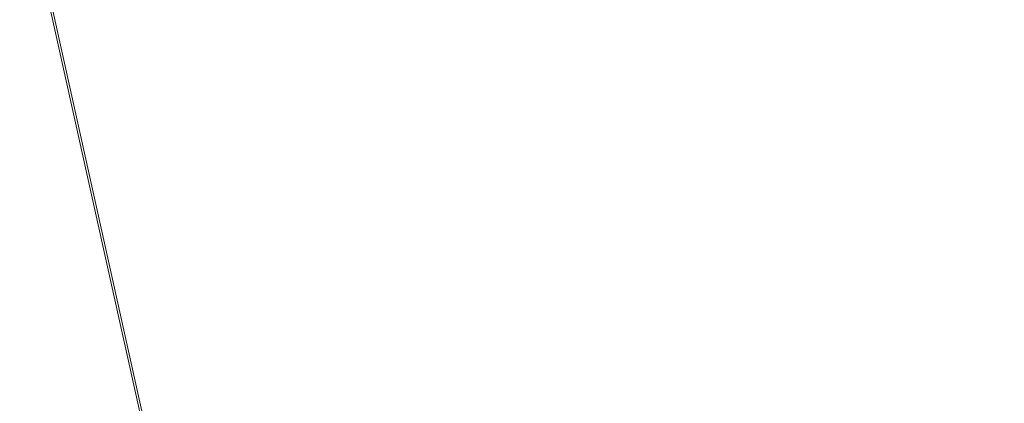
# Model space of a CAD drawing. Units: inches. Extents: x 0 to 204, y 0 to 264.
# Drawn here: x 103 to 104, y 160 to 161 of the extents above; entities that cross this region are included whole.
import ezdxf

# ---------------------------------------------------------------- set-up
doc = ezdxf.new("R2010")
doc.units = ezdxf.units.IN
doc.header["$MEASUREMENT"] = 0
doc.layers.get('0').update_dxf_attribs({"color": 10})

# ---------------------------------------------------------------- blocks, each defined once
blk = doc.blocks.new('150R-03-3D')
at = {"lineweight": 18}
mesh = blk.add_polyface(dxfattribs=at)
corners = [(9.2738, -9.6463, -17.0209), (9.3221, -9.6102, -17.0209), (9.3778, -9.5868, -17.0209), (9.4377, -9.5776, -17.0209), (9.4984, -9.5831, -17.0209), (9.5563, -9.6029, -17.0209), (9.6081, -9.6359, -17.0209), (9.6507, -9.6802, -17.0209), (9.6816, -9.7332, -17.0209), (9.6991, -9.7918, -17.0209), (9.7022, -9.8527, -17.0209), (9.6906, -9.9122, -17.0209), (9.6651, -9.967, -17.0209), (9.6271, -10.0138, -17.0209), (9.5788, -10.0499, -17.0209), (9.5231, -10.0733, -17.0209), (9.4632, -10.0825, -17.0209), (9.4025, -10.077, -17.0209), (9.3446, -10.0572, -17.0209), (9.2928, -10.0242, -17.0209), (9.2503, -9.9799, -17.0209), (9.2193, -9.9269, -17.0209), (9.2018, -9.8682, -17.0209), (9.1987, -9.8074, -17.0209), (9.2103, -9.7479, -17.0209), (9.2358, -9.6931, -17.0209), (-10.4243, 10.843, -17.0209), (-10.376, 10.8791, -17.0209), (-10.3202, 10.9023, -17.0209), (-10.2601, 10.9114, -17.0209), (-10.1992, 10.9057, -17.0209), (-10.141, 10.8856, -17.0209), (-10.089, 10.8523, -17.0209), (-10.0462, 10.8077, -17.0209), (-10.0149, 10.7545, -17.0209), (-9.9972, 10.6956, -17.0209), (-9.9939, 10.6345, -17.0209), (-10.0053, 10.5748, -17.0209), (-10.0307, 10.5199, -17.0209), (-10.0687, 10.4731, -17.0209), (-10.117, 10.437, -17.0209), (-10.1728, 10.4138, -17.0209), (-10.2329, 10.4047, -17.0209), (-10.2938, 10.4104, -17.0209), (-10.352, 10.4305, -17.0209), (-10.404, 10.4637, -17.0209), (-10.4468, 10.5083, -17.0209), (-10.4781, 10.5616, -17.0209), (-10.4958, 10.6205, -17.0209), (-10.4991, 10.6816, -17.0209), (-10.4877, 10.7413, -17.0209), (-10.4623, 10.7961, -17.0209)]
mesh.append_faces([[corners[k] for k in face] for face in [(14, 12, 13), (1, 24, 25, 0)]], dxfattribs={"vtx0": -1})
mesh.append_faces([[corners[k] for k in face] for face in [(46, 32, 45)]], dxfattribs={"vtx0": -1, "vtx1": -1})
mesh.append_faces([[corners[k] for k in face] for face in [(15, 11, 12, 14), (16, 10, 11, 15), (9, 17, 18), (4, 21, 22, 3), (43, 35, 36, 42), (44, 34, 35, 43), (47, 31, 32, 46), (48, 30, 31, 47), (34, 44, 45), (30, 48, 49, 29)]], dxfattribs={"vtx0": -1, "vtx2": -1})
mesh.append_faces([[corners[k] for k in face] for face in [(7, 18, 19, 20), (45, 32, 33, 34)]], dxfattribs={"vtx0": -1, "vtx3": -1})
mesh.append_faces([[corners[k] for k in face] for face in [(26, 27, 51)]], dxfattribs={"vtx1": -1})
mesh.append_faces([[corners[k] for k in face] for face in [(8, 9, 18, 7), (5, 6, 21, 4), (2, 3, 24, 1), (23, 24, 3, 22), (37, 38, 41, 36), (41, 42, 36)]], dxfattribs={"vtx1": -1, "vtx2": -1})
mesh.append_faces([[corners[k] for k in face] for face in [(16, 17, 9, 10), (6, 7, 20, 21), (28, 29, 49, 50), (27, 28, 50, 51)]], dxfattribs={"vtx1": -1, "vtx3": -1})
mesh.append_faces([[corners[k] for k in face] for face in [(38, 39, 40, 41)]], dxfattribs={"vtx3": -1})
mesh = blk.add_polyface(dxfattribs=at)
corners = [(-9.2738, -9.6463, -17.0209), (-9.2358, -9.6931, -17.0209), (-9.2103, -9.7479, -17.0209), (-9.1987, -9.8074, -17.0209), (-9.2018, -9.8682, -17.0209), (-9.2193, -9.9269, -17.0209), (-9.2503, -9.9799, -17.0209), (-9.2928, -10.0242, -17.0209), (-9.3446, -10.0572, -17.0209), (-9.4025, -10.077, -17.0209), (-9.4632, -10.0825, -17.0209), (-9.5231, -10.0733, -17.0209), (-9.5788, -10.0499, -17.0209), (-9.6271, -10.0138, -17.0209), (-9.6651, -9.967, -17.0209), (-9.6906, -9.9122, -17.0209), (-9.7022, -9.8527, -17.0209), (-9.6991, -9.7918, -17.0209), (-9.6816, -9.7332, -17.0209), (-9.6507, -9.6802, -17.0209), (-9.6081, -9.6359, -17.0209), (-9.5563, -9.6029, -17.0209), (-9.4984, -9.5831, -17.0209), (-9.4377, -9.5776, -17.0209), (-9.3778, -9.5868, -17.0209), (-9.3221, -9.6102, -17.0209), (10.4243, 10.843, -17.0209), (10.4623, 10.7961, -17.0209), (10.4877, 10.7413, -17.0209), (10.4991, 10.6816, -17.0209), (10.4958, 10.6205, -17.0209), (10.4781, 10.5616, -17.0209), (10.4468, 10.5083, -17.0209), (10.404, 10.4637, -17.0209), (10.352, 10.4305, -17.0209), (10.2938, 10.4104, -17.0209), (10.2329, 10.4047, -17.0209), (10.1728, 10.4138, -17.0209), (10.117, 10.437, -17.0209), (10.0687, 10.4731, -17.0209), (10.0307, 10.5199, -17.0209), (10.0053, 10.5748, -17.0209), (9.9939, 10.6345, -17.0209), (9.9972, 10.6956, -17.0209), (10.0149, 10.7545, -17.0209), (10.0462, 10.8077, -17.0209), (10.089, 10.8523, -17.0209), (10.141, 10.8856, -17.0209), (10.1992, 10.9057, -17.0209), (10.2601, 10.9114, -17.0209), (10.3202, 10.9023, -17.0209), (10.376, 10.8791, -17.0209)]
mesh.append_faces([[corners[k] for k in face] for face in [(14, 12, 13), (40, 38, 39)]], dxfattribs={"vtx0": -1})
mesh.append_faces([[corners[k] for k in face] for face in [(19, 7, 18), (10, 16, 9), (22, 4, 21), (48, 31, 47)]], dxfattribs={"vtx0": -1, "vtx1": -1})
mesh.append_faces([[corners[k] for k in face] for face in [(6, 20, 21), (15, 11, 12, 14), (16, 10, 11, 15), (50, 27, 28, 49), (49, 28, 29, 48), (47, 31, 32, 46), (44, 34, 35, 43), (34, 44, 45), (42, 36, 37, 41)]], dxfattribs={"vtx0": -1, "vtx2": -1})
mesh.append_faces([[corners[k] for k in face] for face in [(24, 1, 2, 3), (21, 4, 5, 6), (18, 7, 8, 9), (48, 29, 30, 31)]], dxfattribs={"vtx0": -1, "vtx3": -1})
mesh.append_faces([[corners[k] for k in face] for face in [(23, 24, 3), (17, 18, 9, 16), (33, 34, 45, 32), (45, 46, 32)]], dxfattribs={"vtx1": -1, "vtx2": -1})
mesh.append_faces([[corners[k] for k in face] for face in [(3, 4, 22, 23), (6, 7, 19, 20), (42, 43, 35, 36), (37, 38, 40, 41)]], dxfattribs={"vtx1": -1, "vtx3": -1})
mesh.append_faces([[corners[k] for k in face] for face in [(25, 0, 1, 24), (51, 26, 27, 50)]], dxfattribs={"vtx2": -1})
mesh = blk.add_polyface(dxfattribs=at)
corners = [(-6.3161, -6.5698, 0.4495), (6.487, 6.7475, -0.4617), (6.44, 6.792, -0.4702), (6.3957, 6.833, -0.4951), (6.357, 6.8674, -0.5348), (6.3266, 6.8931, -0.5865), (6.3066, 6.9083, -0.6468), (6.2982, 6.9119, -0.7114), (6.3021, 6.9037, -0.776), (6.3181, 6.8842, -0.8362), (6.345, 6.8549, -0.888), (6.3809, 6.8176, -0.9276), (6.4235, 6.7749, -0.9526), (6.4699, 6.7298, -0.9611), (-6.3332, -6.5876, -0.0499), (-6.3795, -6.5424, -0.0413), (-6.4222, -6.4997, -0.0164), (-6.4581, -6.4624, 0.0233), (-6.485, -6.4331, 0.075), (-6.5009, -6.4136, 0.1352), (-6.5049, -6.4054, 0.1998), (-6.4965, -6.409, 0.2645), (-6.4765, -6.4242, 0.3247), (-6.4461, -6.4499, 0.3764), (-6.4074, -6.4844, 0.4161), (-6.3631, -6.5253, 0.441)]
mesh.append_faces([[corners[k] for k in face] for face in [(12, 16, 11), (11, 17, 10), (22, 5, 21), (23, 4, 22), (21, 6, 20)]], dxfattribs={"vtx0": -1, "vtx1": -1})
mesh.append_faces([[corners[k] for k in face] for face in [(17, 9, 10), (2, 24, 25), (21, 5, 6), (20, 6, 7), (22, 4, 5), (23, 3, 4)]], dxfattribs={"vtx0": -1, "vtx2": -1})
mesh.append_faces([[corners[k] for k in face] for face in [(15, 16, 12), (14, 15, 12), (18, 19, 8), (17, 18, 9), (16, 17, 11), (8, 9, 18), (7, 8, 19), (19, 20, 7), (23, 24, 3), (2, 3, 24)]], dxfattribs={"vtx1": -1, "vtx2": -1})
mesh.append_faces([[corners[k] for k in face] for face in [(12, 13, 14)]], dxfattribs={"vtx2": -1})
mesh.append_faces([[corners[k] for k in face] for face in [(25, 0, 1, 2)]], dxfattribs={"vtx3": -1})
mesh = blk.add_polyface(dxfattribs=at)
corners = [(-6.4699, 6.7298, -0.9611), (-6.4235, 6.7749, -0.9526), (-6.3809, 6.8176, -0.9276), (-6.345, 6.8549, -0.888), (-6.3181, 6.8842, -0.8362), (-6.3021, 6.9037, -0.776), (-6.2982, 6.9119, -0.7114), (-6.3066, 6.9083, -0.6468), (-6.3266, 6.8931, -0.5865), (-6.357, 6.8674, -0.5348), (-6.3957, 6.833, -0.4951), (-6.44, 6.792, -0.4702), (-6.487, 6.7475, -0.4617), (6.3161, -6.5698, 0.4495), (6.3631, -6.5253, 0.441), (6.4074, -6.4844, 0.4161), (6.4461, -6.4499, 0.3764), (6.4765, -6.4242, 0.3247), (6.4965, -6.409, 0.2645), (6.5049, -6.4054, 0.1998), (6.5009, -6.4136, 0.1352), (6.485, -6.4331, 0.075), (6.4581, -6.4624, 0.0233), (6.4222, -6.4997, -0.0164), (6.3795, -6.5424, -0.0413), (6.3332, -6.5876, -0.0499)]
mesh.append_faces([[corners[k] for k in face] for face in [(0, 24, 25)]], dxfattribs={"vtx0": -1})
mesh.append_faces([[corners[k] for k in face] for face in [(15, 10, 14), (22, 3, 21), (20, 5, 19)]], dxfattribs={"vtx0": -1, "vtx1": -1})
mesh.append_faces([[corners[k] for k in face] for face in [(8, 16, 17), (7, 17, 18), (14, 10, 11), (15, 9, 10), (16, 8, 9), (18, 6, 7), (4, 20, 21), (1, 23, 24), (20, 4, 5), (19, 5, 6), (21, 3, 4), (22, 2, 3), (24, 0, 1)]], dxfattribs={"vtx0": -1, "vtx2": -1})
mesh.append_faces([[corners[k] for k in face] for face in [(13, 14, 11, 12)]], dxfattribs={"vtx1": -1})
mesh.append_faces([[corners[k] for k in face] for face in [(15, 16, 9), (7, 8, 17), (18, 19, 6), (22, 23, 2), (1, 2, 23)]], dxfattribs={"vtx1": -1, "vtx2": -1})
mesh = blk.add_polyface(dxfattribs=at)
corners = [(6.3161, -6.5698, 0.4495), (-6.487, 6.7475, -0.4617), (-6.5333, 6.7024, -0.4702), (-6.5759, 6.6597, -0.4951), (-6.6119, 6.6224, -0.5348), (-6.6388, 6.593, -0.5865), (-6.6547, 6.5736, -0.6468), (-6.6586, 6.5654, -0.7114), (-6.6503, 6.569, -0.776), (-6.6302, 6.5841, -0.8362), (-6.5998, 6.6098, -0.888), (-6.5611, 6.6443, -0.9276), (-6.5168, 6.6852, -0.9526), (-6.4699, 6.7298, -0.9611), (6.3332, -6.5876, -0.0499), (6.2863, -6.6321, -0.0413), (6.2419, -6.673, -0.0164), (6.2033, -6.7075, 0.0233), (6.1728, -6.7332, 0.075), (6.1528, -6.7483, 0.1352), (6.1444, -6.7519, 0.1998), (6.1484, -6.7437, 0.2645), (6.1643, -6.7243, 0.3247), (6.1912, -6.6949, 0.3764), (6.2271, -6.6576, 0.4161), (6.2698, -6.6149, 0.441)]
mesh.append_faces([[corners[k] for k in face] for face in [(14, 12, 13), (1, 25, 0)]], dxfattribs={"vtx0": -1})
mesh.append_faces([[corners[k] for k in face] for face in [(15, 12, 14), (16, 11, 15), (18, 9, 17), (23, 4, 22)]], dxfattribs={"vtx0": -1, "vtx1": -1})
mesh.append_faces([[corners[k] for k in face] for face in [(8, 18, 19), (15, 11, 12), (16, 10, 11), (17, 9, 10), (19, 7, 8), (5, 21, 22), (2, 24, 25), (21, 5, 6), (22, 4, 5), (23, 3, 4), (25, 1, 2)]], dxfattribs={"vtx0": -1, "vtx2": -1})
mesh.append_faces([[corners[k] for k in face] for face in [(16, 17, 10), (8, 9, 18), (19, 20, 7), (23, 24, 3), (2, 3, 24)]], dxfattribs={"vtx1": -1, "vtx2": -1})
mesh.append_faces([[corners[k] for k in face] for face in [(20, 21, 6, 7)]], dxfattribs={"vtx1": -1, "vtx3": -1})
mesh = blk.add_polyface(dxfattribs=at)
corners = [(6.4699, 6.7298, -0.9611), (6.5168, 6.6852, -0.9526), (6.5611, 6.6443, -0.9276), (6.5998, 6.6098, -0.888), (6.6302, 6.5841, -0.8362), (6.6503, 6.569, -0.776), (6.6586, 6.5654, -0.7114), (6.6547, 6.5736, -0.6468), (6.6388, 6.593, -0.5865), (6.6119, 6.6224, -0.5348), (6.5759, 6.6597, -0.4951), (6.5333, 6.7024, -0.4702), (6.487, 6.7475, -0.4617), (-6.3161, -6.5698, 0.4495), (-6.2698, -6.6149, 0.441), (-6.2271, -6.6576, 0.4161), (-6.1912, -6.6949, 0.3764), (-6.1643, -6.7243, 0.3247), (-6.1484, -6.7437, 0.2645), (-6.1444, -6.7519, 0.1998), (-6.1528, -6.7483, 0.1352), (-6.1728, -6.7332, 0.075), (-6.2033, -6.7075, 0.0233), (-6.2419, -6.673, -0.0164), (-6.2863, -6.6321, -0.0413), (-6.3332, -6.5876, -0.0499)]
mesh.append_faces([[corners[k] for k in face] for face in [(13, 11, 12), (0, 24, 25)]], dxfattribs={"vtx0": -1})
mesh.append_faces([[corners[k] for k in face] for face in [(14, 11, 13), (15, 10, 14), (17, 8, 16), (22, 3, 21), (20, 5, 19)]], dxfattribs={"vtx0": -1, "vtx1": -1})
mesh.append_faces([[corners[k] for k in face] for face in [(7, 17, 18), (14, 10, 11), (15, 9, 10), (16, 8, 9), (4, 20, 21), (1, 23, 24), (20, 4, 5), (19, 5, 6), (21, 3, 4), (22, 2, 3), (24, 0, 1)]], dxfattribs={"vtx0": -1, "vtx2": -1})
mesh.append_faces([[corners[k] for k in face] for face in [(15, 16, 9), (7, 8, 17), (22, 23, 2), (1, 2, 23)]], dxfattribs={"vtx1": -1, "vtx2": -1})
mesh.append_faces([[corners[k] for k in face] for face in [(6, 7, 18, 19)]], dxfattribs={"vtx1": -1, "vtx3": -1})
mesh = blk.add_polyface(dxfattribs=at)
corners = [(-8.25, 5.7428, -0.1346), (-8.25, -6.6289, 0.7262), (8.25, -6.6275, 0.7261), (8.25, 5.7428, -0.1346), (5.5, 5.7428, -0.1346), (2.75, 5.7428, -0.1346), (0, 5.7428, -0.1346), (-2.75, 5.7428, -0.1346), (-5.5, 5.7428, -0.1346)]
mesh.append_faces([[corners[k] for k in face] for face in [(6, 1, 2)]], dxfattribs={"vtx0": -1, "vtx2": -1})
mesh.append_faces([[corners[k] for k in face] for face in [(1, 6, 7, 8)]], dxfattribs={"vtx0": -1, "vtx3": -1})
mesh.append_faces([[corners[k] for k in face] for face in [(3, 4, 2)]], dxfattribs={"vtx1": -1})
mesh.append_faces([[corners[k] for k in face] for face in [(5, 6, 2, 4)]], dxfattribs={"vtx1": -1, "vtx2": -1})
mesh.append_faces([[corners[k] for k in face] for face in [(8, 0, 1)]], dxfattribs={"vtx2": -1})
mesh = blk.add_polyface(dxfattribs=at)
corners = [(-8.25, -6.6448, 0.4767), (-8.25, 5.7255, -0.384), (-5.5, 5.7255, -0.384), (-2.75, 5.7255, -0.384), (0, 5.7255, -0.384), (2.75, 5.7255, -0.384), (5.5, 5.7255, -0.384), (8.25, 5.7255, -0.384), (8.25, -6.6461, 0.4768)]
mesh.append_faces([[corners[k] for k in face] for face in [(4, 8, 0)]], dxfattribs={"vtx0": -1, "vtx2": -1})
mesh.append_faces([[corners[k] for k in face] for face in [(8, 4, 5, 6)]], dxfattribs={"vtx0": -1, "vtx3": -1})
mesh.append_faces([[corners[k] for k in face] for face in [(1, 2, 0)]], dxfattribs={"vtx1": -1})
mesh.append_faces([[corners[k] for k in face] for face in [(3, 4, 0, 2)]], dxfattribs={"vtx1": -1, "vtx2": -1})
mesh.append_faces([[corners[k] for k in face] for face in [(6, 7, 8)]], dxfattribs={"vtx2": -1})

msp = doc.modelspace()

# ---------------------------------------------------------------- linework, layer by layer
at = {"lineweight": 18, "invisible_edges": 15}
for points in [[(100.42694, 162.38503, 29.20589), (100.62762, 161.86267, 29.63749), (104.342, 160.82903, 29.53494)], [(102.38888, 160.8783, 23.50647), (103.16382, 160.65271, 22.6146), (102.52081, 162.09809, 30)], [(103.37643, 161.97191, 30), (103.16382, 160.65271, 22.6146), (103.91605, 160.83469, 24)], [(103.92859, 160.55068, 29.79478), (100.62762, 161.86267, 29.63749), (99.28824, 161.49214, 29.91531)], [(99.28824, 161.49214, 29.91531), (100.55735, 160.65827, 30), (103.48266, 160.24548, 29.94911)], [(102.62645, 161.29132, 34.04876), (103.13706, 160.96085, 32.95653), (104.16923, 160.64337, 33.11712)], [(100.9754, 161.08412, 29.01638), (100.89762, 161.03055, 27.62066), (102.611, 160.65234, 28.76992)], [(101.98744, 160.92122, 29.9883), (100.9754, 161.08412, 29.01638), (102.611, 160.65234, 28.76992)], [(102.90847, 161.07417, 27.7956), (102.78793, 160.94252, 26.25), (102.82349, 160.85336, 27.49518)], [(102.90847, 161.07417, 27.7956), (102.82349, 160.85336, 27.49518), (102.9009, 160.88437, 28.82105)], [(104.13994, 161.07357, 34.80739), (103.98588, 161.04561, 34.58953), (103.92054, 160.83287, 33.26067)], [(102.54387, 160.51138, 26.25), (102.611, 160.65234, 28.76992), (100.89762, 161.03055, 27.62066)], [(103.11289, 160.65355, 30.56459), (102.14506, 161.03017, 31.42401), (101.98744, 160.92122, 29.9883)], [(103.11289, 160.65355, 30.56459), (103.13706, 160.96085, 32.95653), (102.14506, 161.03017, 31.42401)], [(103.20217, 160.79504, 31.35077), (103.2983, 160.99741, 33.06625), (103.17005, 161.04521, 33.11478)], [(103.84625, 160.94788, 33.81187), (103.92054, 160.83287, 33.26067), (103.98588, 161.04561, 34.58953)], [(103.20217, 160.79504, 31.35077), (103.33757, 160.87778, 32.33591), (103.2983, 160.99741, 33.06625)], [(103.44095, 160.98448, 33.26796), (103.2983, 160.99741, 33.06625), (103.33757, 160.87778, 32.33591)], [(103.52573, 160.80444, 32.23153), (103.59042, 161.00111, 33.65379), (103.44095, 160.98448, 33.26796)], [(103.52573, 160.80444, 32.23153), (103.69756, 160.92236, 33.38178), (103.59042, 161.00111, 33.65379)], [(103.52573, 160.80444, 32.23153), (103.44095, 160.98448, 33.26796), (103.33757, 160.87778, 32.33591)], [(102.96475, 160.80905, 30.54757), (103.03467, 160.9622, 30.96343), (102.95918, 160.88425, 29.96646)], [(104.11622, 160.44031, 31.40612), (103.13706, 160.96085, 32.95653), (103.11289, 160.65355, 30.56459)], [(103.69756, 160.92236, 33.38178), (103.76875, 160.81411, 32.83231), (103.84625, 160.94788, 33.81187)], [(103.92054, 160.83287, 33.26067), (103.84625, 160.94788, 33.81187), (103.76875, 160.81411, 32.83231)], [(103.99421, 160.93362, 24.5625), (103.9358, 160.89788, 24.375), (103.9701, 160.86952, 24.1875)], [(103.9701, 160.86952, 24.1875), (104.02738, 160.92472, 24.375), (103.99421, 160.93362, 24.5625)], [(104.04451, 160.92047, 24.14052), (104.02741, 160.8627, 23.74645), (104.04682, 160.93894, 23.88375)], [(104.24474, 160.93434, 33.83346), (104.16923, 160.64356, 33.11709), (104.20462, 160.73316, 32.57863)], [(102.611, 160.65234, 28.76992), (103.11289, 160.65355, 30.56459), (101.98744, 160.92122, 29.9883)], [(103.69756, 160.92236, 33.38178), (103.52573, 160.80444, 32.23153), (103.76875, 160.81411, 32.83231)], [(103.9701, 160.86952, 24.1875), (104.00159, 160.85894, 24.01061), (104.02738, 160.92472, 24.375)], [(104.00159, 160.85894, 24.01061), (104.04451, 160.92047, 24.14052), (104.02738, 160.92472, 24.375)], [(104.00159, 160.85894, 24.01061), (104.02741, 160.8627, 23.74645), (104.04451, 160.92047, 24.14052)], [(102.74067, 159.82365, 18), (103.16382, 160.65271, 22.6146), (102.38888, 160.8783, 23.50647)], [(102.9009, 160.88437, 28.82105), (102.82349, 160.85336, 27.49518), (102.79754, 160.69428, 27.97092)], [(102.95918, 160.88425, 29.96646), (102.9009, 160.88437, 28.82105), (102.89632, 160.73033, 29.69184)], [(103.20217, 160.79504, 31.35077), (103.33091, 160.7176, 31.01998), (103.33757, 160.87778, 32.33591)], [(103.33757, 160.87778, 32.33591), (103.33091, 160.7176, 31.01998), (103.52573, 160.80444, 32.23153)], [(104.25376, 160.89281, 32.56986), (104.20462, 160.73316, 32.57863), (104.19007, 160.64883, 31.38472)], [(104.243, 160.81987, 31.37434), (104.25376, 160.89281, 32.56986), (104.19007, 160.64883, 31.38472)], [(103.9701, 160.86952, 24.1875), (103.91605, 160.83469, 24), (103.9509, 160.80841, 23.82325)], [(104.00159, 160.85894, 24.01061), (103.9701, 160.86952, 24.1875), (103.9509, 160.80841, 23.82325)], [(104.02741, 160.8627, 23.74645), (103.98108, 160.79669, 23.64225), (103.99252, 160.77058, 23.31216)], [(104.02741, 160.8627, 23.74645), (104.00159, 160.85894, 24.01061), (103.98108, 160.79669, 23.64225)], [(104.02741, 160.8627, 23.74645), (103.99252, 160.77058, 23.31216), (104.01716, 160.82801, 23.4674)], [(104.02536, 160.87292, 23.4915), (104.01716, 160.82801, 23.4674), (104.00195, 160.78121, 23.18827)], [(104.02741, 160.8627, 23.74645), (104.01716, 160.82801, 23.4674), (104.02536, 160.87292, 23.4915)], [(103.98108, 160.79669, 23.64225), (104.00159, 160.85894, 24.01061), (103.9509, 160.80841, 23.82325)], [(103.83273, 160.65872, 31.85641), (103.92054, 160.83287, 33.26067), (103.76875, 160.81411, 32.83231)], [(104.04495, 160.77076, 33.11478), (103.92054, 160.83287, 33.26067), (103.83273, 160.65872, 31.85641)], [(104.00195, 160.78121, 23.18827), (104.01716, 160.82801, 23.4674), (103.99252, 160.77058, 23.31216)], [(103.76875, 160.81411, 32.83231), (103.52573, 160.80444, 32.23153), (103.64035, 160.69238, 31.64282)], [(103.64035, 160.69238, 31.64282), (103.83273, 160.65872, 31.85641), (103.76875, 160.81411, 32.83231)], [(104.243, 160.81987, 31.37434), (104.19007, 160.64883, 31.38472), (104.1881, 160.63363, 30.24067)], [(104.243, 160.81987, 31.37434), (104.1881, 160.63363, 30.24067), (104.23609, 160.79049, 29.88628)], [(102.96475, 160.80905, 30.54757), (103.03841, 160.70818, 29.96834), (103.20217, 160.79504, 31.35077)], [(103.20217, 160.79504, 31.35077), (103.03841, 160.70818, 29.96834), (103.18099, 160.6876, 30.2447)], [(103.18099, 160.6876, 30.2447), (103.33091, 160.7176, 31.01998), (103.20217, 160.79504, 31.35077)], [(103.52573, 160.80444, 32.23153), (103.33091, 160.7176, 31.01998), (103.46763, 160.65115, 30.797)], [(103.64035, 160.69238, 31.64282), (103.52573, 160.80444, 32.23153), (103.46763, 160.65115, 30.797)], [(103.9509, 160.80841, 23.82325), (103.89721, 160.77441, 23.64225), (103.93161, 160.74794, 23.46338)], [(103.93161, 160.74794, 23.46338), (103.98108, 160.79669, 23.64225), (103.9509, 160.80841, 23.82325)], [(103.93161, 160.74794, 23.46338), (103.96009, 160.73926, 23.31333), (103.98108, 160.79669, 23.64225)], [(103.98108, 160.79669, 23.64225), (103.96009, 160.73926, 23.31333), (103.99252, 160.77058, 23.31216)], [(103.98415, 160.72773, 22.91517), (104.00391, 160.8069, 23.09925), (104.00195, 160.78121, 23.18827)], [(103.99252, 160.77058, 23.31216), (103.98415, 160.72773, 22.91517), (104.00195, 160.78121, 23.18827)], [(104.16023, 160.57642, 28.62979), (104.19012, 160.73217, 27.39605), (104.22611, 160.79094, 28.53232)], [(104.22611, 160.79094, 28.53232), (104.23609, 160.79049, 29.88628), (104.16023, 160.57642, 28.62979)], [(104.16023, 160.57642, 28.62979), (104.23609, 160.79049, 29.88628), (104.1881, 160.63363, 30.24067)], [(103.95128, 160.68355, 22.92675), (103.98415, 160.72773, 22.91517), (103.99252, 160.77058, 23.31216)], [(103.95128, 160.68355, 22.92675), (103.99252, 160.77058, 23.31216), (103.96009, 160.73926, 23.31333)], [(103.91788, 160.68944, 23.10563), (103.93161, 160.74794, 23.46338), (103.87837, 160.71413, 23.2845)], [(103.96009, 160.73926, 23.31333), (103.93161, 160.74794, 23.46338), (103.91788, 160.68944, 23.10563)], [(102.96304, 160.65597, 28.91942), (103.03841, 160.70818, 29.96834), (102.89632, 160.73033, 29.69184)], [(103.95128, 160.68355, 22.92675), (103.96009, 160.73926, 23.31333), (103.91788, 160.68944, 23.10563)], [(103.94749, 160.64422, 22.61347), (103.98415, 160.72773, 22.91517), (103.95128, 160.68355, 22.92675)], [(103.98415, 160.72773, 22.91517), (103.94749, 160.64422, 22.61347), (103.9646, 160.66632, 22.51088)], [(103.98415, 160.72773, 22.91517), (103.9646, 160.66632, 22.51088), (103.98246, 160.74088, 22.707)], [(104.11622, 160.44051, 31.40609), (104.14653, 160.50447, 31.16841), (104.20462, 160.73316, 32.57863)], [(104.16023, 160.57642, 28.62979), (104.13037, 160.5425, 27.37793), (104.19012, 160.73217, 27.39605)], [(104.13187, 160.63022, 26.25), (104.19012, 160.73217, 27.39605), (104.13037, 160.5425, 27.37793)], [(104.20462, 160.73316, 32.57863), (104.14653, 160.50447, 31.16841), (104.19007, 160.64883, 31.38472)], [(103.33091, 160.7176, 31.01998), (103.18099, 160.6876, 30.2447), (103.334, 160.61595, 29.97422)], [(103.33091, 160.7176, 31.01998), (103.334, 160.61595, 29.97422), (103.46763, 160.65115, 30.797)], [(102.79754, 160.69428, 27.97092), (102.91024, 160.62795, 28.03489), (102.96304, 160.65597, 28.91942)], [(103.10859, 160.62482, 29.14965), (103.03841, 160.70818, 29.96834), (102.96304, 160.65597, 28.91942)], [(103.03841, 160.70818, 29.96834), (103.10859, 160.62482, 29.14965), (103.18099, 160.6876, 30.2447)], [(103.46763, 160.65115, 30.797), (103.5933, 160.5958, 30.63974), (103.64035, 160.69238, 31.64282)], [(103.83273, 160.65872, 31.85641), (103.64035, 160.69238, 31.64282), (103.5933, 160.5958, 30.63974)], [(103.23865, 160.57263, 28.97048), (103.18099, 160.6876, 30.2447), (103.10859, 160.62482, 29.14965)], [(103.18099, 160.6876, 30.2447), (103.23865, 160.57263, 28.97048), (103.334, 160.61595, 29.97422)], [(103.90061, 160.61129, 22.62135), (103.91788, 160.68944, 23.10563), (103.85952, 160.65384, 22.92675)], [(103.91788, 160.68944, 23.10563), (103.90061, 160.61129, 22.62135), (103.95128, 160.68355, 22.92675)], [(103.94749, 160.64422, 22.61347), (103.95128, 160.68355, 22.92675), (103.90061, 160.61129, 22.62135)], [(102.73977, 160.67321, 26.96459), (102.90606, 160.59321, 26.25), (102.95846, 160.58736, 27.21739)], [(102.73977, 160.67321, 26.96459), (102.95846, 160.58736, 27.21739), (102.91024, 160.62795, 28.03489)], [(103.83273, 160.65872, 31.85641), (103.5933, 160.5958, 30.63974), (103.69808, 160.52539, 30.2447)], [(103.69808, 160.52539, 30.2447), (103.98773, 160.58834, 31.40331), (103.83273, 160.65872, 31.85641)], [(103.93379, 160.59348, 22.27736), (103.93986, 160.59027, 22.0643), (103.9646, 160.66632, 22.51088)], [(103.94749, 160.64422, 22.61347), (103.93379, 160.59348, 22.27736), (103.9646, 160.66632, 22.51088)], [(103.9646, 160.66632, 22.51088), (103.93986, 160.59027, 22.0643), (103.96101, 160.67486, 22.31475)], [(104.0041, 160.14587, 27.77498), (102.611, 160.65234, 28.76992), (102.54387, 160.51138, 26.25)], [(103.11289, 160.65355, 30.56459), (102.611, 160.65234, 28.76992), (104.0632, 160.23725, 29.69512)], [(102.91024, 160.62795, 28.03489), (103.0336, 160.59389, 28.14626), (102.96304, 160.65597, 28.91942)], [(103.0336, 160.59389, 28.14626), (103.10859, 160.62482, 29.14965), (102.96304, 160.65597, 28.91942)], [(103.334, 160.61595, 29.97422), (103.45316, 160.5495, 29.61194), (103.46763, 160.65115, 30.797)], [(103.45316, 160.5495, 29.61194), (103.5933, 160.5958, 30.63974), (103.46763, 160.65115, 30.797)], [(103.94749, 160.64422, 22.61347), (103.90061, 160.61129, 22.62135), (103.90386, 160.54767, 22.14127)], [(103.90386, 160.54767, 22.14127), (103.93379, 160.59348, 22.27736), (103.94749, 160.64422, 22.61347)], [(104.1881, 160.63363, 30.24067), (104.19007, 160.64883, 31.38472), (104.13191, 160.45265, 30.27511)], [(104.14653, 160.50447, 31.16841), (104.13191, 160.45265, 30.27511), (104.19007, 160.64883, 31.38472)], [(102.91024, 160.62795, 28.03489), (102.95846, 160.58736, 27.21739), (103.0336, 160.59389, 28.14626)], [(103.0336, 160.59389, 28.14626), (103.23865, 160.57263, 28.97048), (103.10859, 160.62482, 29.14965)], [(104.09194, 160.35091, 28.82593), (104.1881, 160.63363, 30.24067), (104.13191, 160.45265, 30.27511)], [(104.1881, 160.63363, 30.24067), (104.09194, 160.35091, 28.82593), (104.16023, 160.57642, 28.62979)], [(103.45316, 160.5495, 29.61194), (103.334, 160.61595, 29.97422), (103.23865, 160.57263, 28.97048)], [(103.84068, 160.59356, 22.569), (103.87351, 160.53524, 22.176), (103.90061, 160.61129, 22.62135)], [(103.90061, 160.61129, 22.62135), (103.87351, 160.53524, 22.176), (103.90386, 160.54767, 22.14127)], [(103.93986, 160.59027, 22.0643), (103.91957, 160.52868, 21.72638), (103.93956, 160.60885, 21.9225)], [(103.0336, 160.59389, 28.14626), (102.95846, 160.58736, 27.21739), (103.08982, 160.55063, 27.40377)], [(103.08982, 160.55063, 27.40377), (103.23865, 160.57263, 28.97048), (103.0336, 160.59389, 28.14626)], [(103.45316, 160.5495, 29.61194), (103.57426, 160.47028, 29.0176), (103.5933, 160.5958, 30.63974)], [(103.5933, 160.5958, 30.63974), (103.57426, 160.47028, 29.0176), (103.69808, 160.52539, 30.2447)], [(103.90386, 160.54767, 22.14127), (103.9112, 160.53179, 21.94271), (103.93379, 160.59348, 22.27736)], [(103.9112, 160.53179, 21.94271), (103.93986, 160.59027, 22.0643), (103.93379, 160.59348, 22.27736)], [(103.11337, 160.52818, 26.25), (103.08982, 160.55063, 27.40377), (102.95846, 160.58736, 27.21739)], [(103.9112, 160.53179, 21.94271), (103.91957, 160.52868, 21.72638), (103.93986, 160.59027, 22.0643)], [(104.16023, 160.57642, 28.62979), (104.09194, 160.35091, 28.82593), (104.05925, 160.31429, 27.39649)], [(104.05925, 160.31429, 27.39649), (104.13037, 160.5425, 27.37793), (104.16023, 160.57642, 28.62979)], [(103.23865, 160.57263, 28.97048), (103.08982, 160.55063, 27.40377), (103.22126, 160.51404, 27.56961)], [(103.23865, 160.57263, 28.97048), (103.22126, 160.51404, 27.56961), (103.40597, 160.48782, 28.38181)], [(103.45316, 160.5495, 29.61194), (103.23865, 160.57263, 28.97048), (103.40597, 160.48782, 28.38181)], [(103.11337, 160.52818, 26.25), (103.22126, 160.51404, 27.56961), (103.08982, 160.55063, 27.40377)], [(103.40597, 160.48782, 28.38181), (103.57426, 160.47028, 29.0176), (103.45316, 160.5495, 29.61194)], [(103.87684, 160.49176, 21.85656), (103.90386, 160.54767, 22.14127), (103.87351, 160.53524, 22.176)], [(103.90386, 160.54767, 22.14127), (103.87684, 160.49176, 21.85656), (103.9112, 160.53179, 21.94271)], [(103.91957, 160.52868, 21.72638), (103.9005, 160.46897, 21.33413), (103.91811, 160.54283, 21.53025)], [(104.13037, 160.5425, 27.37793), (104.05925, 160.31429, 27.39649), (104.07363, 160.44458, 26.25)], [(103.72401, 160.4428, 29.31311), (103.69808, 160.52539, 30.2447), (103.57426, 160.47028, 29.0176)], [(103.72401, 160.4428, 29.31311), (103.95911, 160.49713, 30.54757), (103.69808, 160.52539, 30.2447)], [(103.87351, 160.53524, 22.176), (103.82184, 160.53328, 22.21125), (103.84945, 160.49061, 21.93205)], [(103.84945, 160.49061, 21.93205), (103.87684, 160.49176, 21.85656), (103.87351, 160.53524, 22.176)], [(103.87684, 160.49176, 21.85656), (103.88373, 160.46722, 21.62088), (103.9112, 160.53179, 21.94271)], [(103.91957, 160.52868, 21.72638), (103.9112, 160.53179, 21.94271), (103.88373, 160.46722, 21.62088)], [(103.88373, 160.46722, 21.62088), (103.9005, 160.46897, 21.33413), (103.91957, 160.52868, 21.72638)], [(103.30808, 160.4671, 26.25), (103.38306, 160.4558, 27.28924), (103.22126, 160.51404, 27.56961)], [(103.22126, 160.51404, 27.56961), (103.38306, 160.4558, 27.28924), (103.40597, 160.48782, 28.38181)], [(103.803, 160.47299, 21.8535), (103.83775, 160.44797, 21.67463), (103.84945, 160.49061, 21.93205)], [(103.84945, 160.49061, 21.93205), (103.83775, 160.44797, 21.67463), (103.87684, 160.49176, 21.85656)], [(103.87684, 160.49176, 21.85656), (103.83775, 160.44797, 21.67463), (103.88373, 160.46722, 21.62088)], [(104.14653, 160.50447, 31.16841), (104.0632, 160.23745, 29.69508), (104.13191, 160.45265, 30.27511)], [(103.38306, 160.4558, 27.28924), (103.52364, 160.43107, 27.92069), (103.40597, 160.48782, 28.38181)], [(103.52364, 160.43107, 27.92069), (103.57426, 160.47028, 29.0176), (103.40597, 160.48782, 28.38181)], [(103.9005, 160.46897, 21.33413), (103.87776, 160.39939, 20.94188), (103.89666, 160.47681, 21.138)], [(103.52364, 160.43107, 27.92069), (103.67601, 160.39694, 28.24983), (103.57426, 160.47028, 29.0176)], [(103.72401, 160.4428, 29.31311), (103.57426, 160.47028, 29.0176), (103.67601, 160.39694, 28.24983)], [(103.82983, 160.39193, 21.31688), (103.87025, 160.40465, 21.18331), (103.88373, 160.46722, 21.62088)], [(103.82983, 160.39193, 21.31688), (103.88373, 160.46722, 21.62088), (103.83775, 160.44797, 21.67463)], [(103.9005, 160.46897, 21.33413), (103.88373, 160.46722, 21.62088), (103.87025, 160.40465, 21.18331)], [(103.87776, 160.39939, 20.94188), (103.9005, 160.46897, 21.33413), (103.87025, 160.40465, 21.18331)], [(103.52364, 160.43107, 27.92069), (103.38306, 160.4558, 27.28924), (103.50279, 160.40602, 26.25)], [(103.67601, 160.39694, 28.24983), (103.9305, 160.40592, 29.69184), (103.72401, 160.4428, 29.31311)], [(103.78416, 160.41271, 21.49575), (103.82983, 160.39193, 21.31688), (103.83775, 160.44797, 21.67463)], [(104.0632, 160.23745, 29.69508), (104.09194, 160.35091, 28.82593), (104.13191, 160.45265, 30.27511)], [(103.60894, 160.38231, 27.17062), (103.52364, 160.43107, 27.92069), (103.50279, 160.40602, 26.25)], [(103.52364, 160.43107, 27.92069), (103.60894, 160.38231, 27.17062), (103.67601, 160.39694, 28.24983)], [(103.85255, 160.32346, 20.52716), (103.87521, 160.41079, 20.74575), (103.87776, 160.39939, 20.94188)], [(103.67601, 160.39694, 28.24983), (103.60894, 160.38231, 27.17062), (103.7562, 160.34454, 27.51162)], [(103.67601, 160.39694, 28.24983), (103.7562, 160.34454, 27.51162), (103.91136, 160.34489, 27.97092)], [(103.7998, 160.32527, 20.94188), (103.82983, 160.39193, 21.31688), (103.76532, 160.35243, 21.138)], [(103.82983, 160.39193, 21.31688), (103.7998, 160.32527, 20.94188), (103.83774, 160.35364, 21.00691)], [(103.82983, 160.39193, 21.31688), (103.83774, 160.35364, 21.00691), (103.87025, 160.40465, 21.18331)], [(103.83653, 160.32052, 20.74575), (103.87776, 160.39939, 20.94188), (103.87025, 160.40465, 21.18331)], [(103.83653, 160.32052, 20.74575), (103.87025, 160.40465, 21.18331), (103.83774, 160.35364, 21.00691)], [(103.87776, 160.39939, 20.94188), (103.83653, 160.32052, 20.74575), (103.85255, 160.32346, 20.52716)], [(103.60894, 160.38231, 27.17062), (103.6975, 160.34494, 26.25), (103.7562, 160.34454, 27.51162)], [(103.7998, 160.32527, 20.94188), (103.83653, 160.32052, 20.74575), (103.83774, 160.35364, 21.00691)], [(103.85255, 160.32346, 20.52716), (103.83413, 160.26519, 20.14733), (103.85376, 160.34477, 20.3535)], [(104.05925, 160.31429, 27.39649), (104.09194, 160.35091, 28.82593), (104.01018, 160.15538, 27.97254)], [(103.74466, 160.28633, 20.74575), (103.78363, 160.26107, 20.54963), (103.7998, 160.32527, 20.94188)], [(103.83653, 160.32052, 20.74575), (103.7998, 160.32527, 20.94188), (103.78363, 160.26107, 20.54963)], [(103.83653, 160.32052, 20.74575), (103.81292, 160.25214, 20.35057), (103.85255, 160.32346, 20.52716)], [(103.83413, 160.26519, 20.14733), (103.85255, 160.32346, 20.52716), (103.81292, 160.25214, 20.35057)], [(103.81292, 160.25214, 20.35057), (103.83653, 160.32052, 20.74575), (103.78363, 160.26107, 20.54963)], [(103.83413, 160.26519, 20.14733), (103.81296, 160.20017, 19.76513), (103.8323, 160.27875, 19.96125)], [(103.76035, 160.18743, 20.1106), (103.78363, 160.26107, 20.54963), (103.724, 160.22023, 20.3535)], [(103.76035, 160.18743, 20.1106), (103.81292, 160.25214, 20.35057), (103.78363, 160.26107, 20.54963)], [(103.83413, 160.26519, 20.14733), (103.7989, 160.19379, 19.96125), (103.81296, 160.20017, 19.76513)], [(103.81292, 160.25214, 20.35057), (103.7989, 160.19379, 19.96125), (103.83413, 160.26519, 20.14733)], [(103.81292, 160.25214, 20.35057), (103.76035, 160.18743, 20.1106), (103.7989, 160.19379, 19.96125)]]:
    msp.add_3dface(points, dxfattribs=at)

# ---------------------------------------------------------------- block references
msp.add_blockref('150R-03-3D', (96.72505, 156.66842, 17.27088))

doc.saveas('drawing.dxf')
